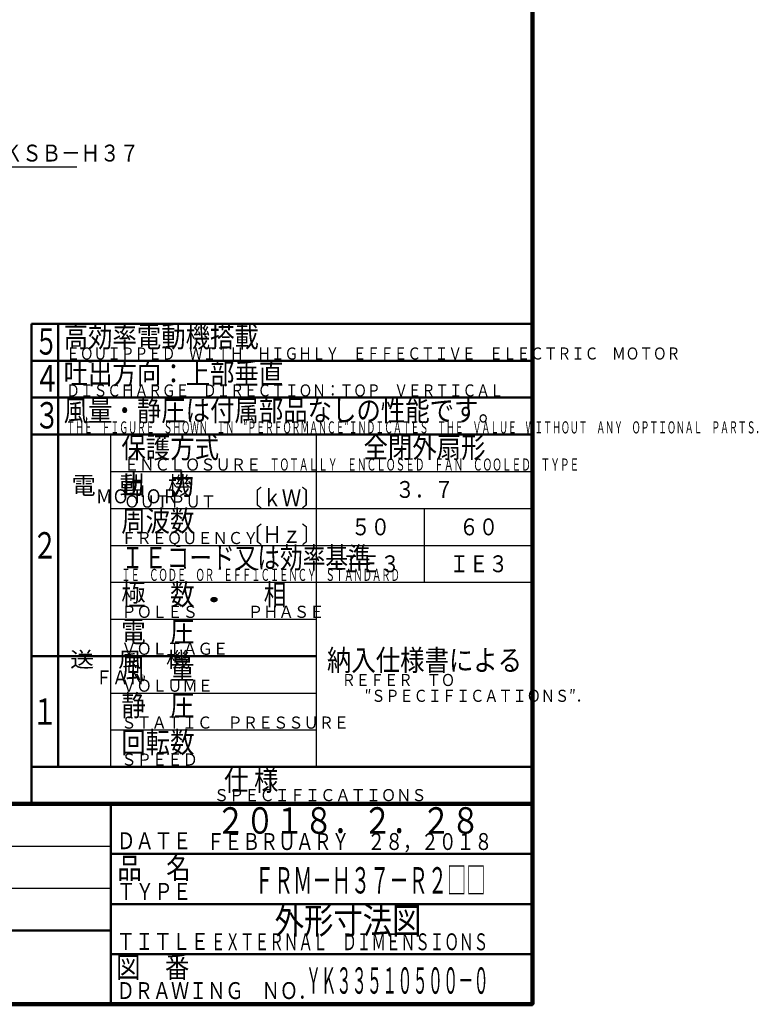
# Model space of a CAD drawing. Units: millimetres. Extents: x 270 to 6792, y 150 to 4374.
# Drawn here: x 4691 to 6792, y 150 to 2950 of the extents above; entities that cross this region are included whole.
import ezdxf

# ---------------------------------------------------------------- set-up
doc = ezdxf.new("R2010")
doc.units = ezdxf.units.MM
doc.header["$LTSCALE"] = 2.786288
for name, color, linetype in [('NoLayerName_001', 7, 'Continuous'), ('NoLayerName_002', 7, 'Continuous'), ('NoLayerName_003', 7, 'Continuous')]:
    doc.layers.add(name, color=color, linetype=linetype)
doc.styles.add('@Standard', font='txt', dxfattribs={"bigfont": '@extfont2'})
doc.styles.get("Standard").update_dxf_attribs({"font": 'txt', "bigfont": 'extfont2'})
doc.dimstyles.get("Standard").update_dxf_attribs({"dimtxt": 2.5, "dimasz": 2.5, "dimexe": 1.25, "dimexo": 0.625, "dimtad": 1, "dimzin": 0, "dimdsep": 46, "dimtxsty": 'Standard', "dimcen": 2.5, "dimadec": 0, "dimazin": 0, "dimtfac": 0.75, "dimtmove": 0, "dimatfit": 3, "dimfxl": 1, "dimarcsym": 0})

# ---------------------------------------------------------------- blocks, each defined once
blk = doc.blocks.new('USR_0001')
at = {"layer": 'NoLayerName_002', "color": 3, "linetype": 'Continuous', "lineweight": 50, "width": 0.423611}
blk.add_text('ＹＫ３３５１０５００－０', height=5, dxfattribs=at).set_placement((0, 0))
blk = doc.blocks.new('USR_0002')
at = {"layer": 'NoLayerName_002', "color": 3, "linetype": 'Continuous', "lineweight": 50, "width": 0.534722}
blk.add_text('ＦＲＭ－Ｈ３７－Ｒ２□□', height=5, dxfattribs=at).set_placement((0, 0))
blk = doc.blocks.new('JZB_0001')
at = {"layer": 'NoLayerName_001', "color": 3, "linetype": 'Continuous', "lineweight": 100}
for p, q in [((392, 0), (392, 277)), ((232, 38), (392, 38)), ((7, 0), (392, 0))]:
    blk.add_line(p, q, dxfattribs=at)
at = {"layer": 'NoLayerName_001', "color": 3, "linetype": 'Continuous', "lineweight": 50}
for p, q in [((312, 0), (312, 38)), ((312, 28.5), (392, 28.5)), ((312, 19), (392, 19)), ((232, 14), (312, 14)), ((312, 9.5), (392, 9.5))]:
    blk.add_line(p, q, dxfattribs=at)
at = {"layer": 'NoLayerName_001', "color": 3, "linetype": 'Continuous', "lineweight": 25}
for p, q in [((256, 30), (312, 30)), ((256, 22), (312, 22))]:
    blk.add_line(p, q, dxfattribs=at)
at = {"layer": 'NoLayerName_001', "color": 3, "lineweight": 50, "line_spacing_factor": 0.6}
for s, insert, char_height, width, attachment_point in [('\\A1;\\W0.816497;\\T0.816497;２０１８．２．２８', (357, 34.85), 5, 46.8465, 5), ('\\A1;\\W0.847791;\\T0.982946;品\u3000名', (313.26, 27.8), 4, 12.9712, 1), ('\\A1;\\W0.816497;\\T0.816497;外形寸法図', (357, 15.85), 5, 26.0258, 5), ('\\A1;\\W0.847791;\\T0.982946;図\u3000番', (313.02, 9.05), 4, 12.9712, 1)]:
    blk.add_mtext(s, dxfattribs=dict(at, insert=insert, char_height=char_height, width=width, attachment_point=attachment_point))
at = {"layer": 'NoLayerName_001', "color": 3, "lineweight": 25, "char_height": 3.2, "line_spacing_factor": 0.6}
for s, insert, width, attachment_point in [('\\A1;\\W0.811632;\\T0.750000;ＤＡＴＥ', (313.13, 32.6), 13.2458, 1), ('\\A1;\\W0.775825;\\T0.750000;ＦＥＢＲＵＡＲＹ\u3000２８，２０１８', (357.27, 30.85), 50.6458, 5), ('\\A1;\\W0.811632;\\T0.750000;ＴＹＰＥ', (313.15, 23), 13.2458, 1), ('\\A1;\\W0.802083;\\T0.750000;ＴＩＴＬＥ', (313.12, 13.51), 16.3625, 1), ('\\A1;\\W0.634137;\\T0.750000;ＥＸＴＥＲＮＡＬ\u3000ＤＩＭＥＮＳＩＯＮＳ', (357.27, 11.85), 49.1583, 5), ('\\A1;\\W0.787760;\\T0.750000;ＤＲＡＷＩＮＧ\u3000ＮＯ．', (313.11, 4.2), 35.0625, 1)]:
    blk.add_mtext(s, dxfattribs=dict(at, insert=insert, width=width, attachment_point=attachment_point))

msp = doc.modelspace()

# ---------------------------------------------------------------- linework, layer by layer
at = {"layer": 'NoLayerName_001', "color": 3, "linetype": 'Continuous', "lineweight": 50}
for p, q in [((6150, 2085), (4725, 2085)), ((4725, 720), (4725, 2085)), ((4800, 825), (4800, 2085)), ((4725, 1980), (6150, 1980)), ((4725, 1875), (6150, 1875)), ((4725, 1770), (6150, 1770)), ((4725, 1140), (5535, 1140)), ((4725, 825), (6150, 825))]:
    msp.add_line(p, q, dxfattribs=at)
at = {"layer": 'NoLayerName_001', "color": 3, "linetype": 'Continuous', "lineweight": 25}
for p, q in [((4950, 825), (4950, 1770)), ((5535, 825), (5535, 1770)), ((4950, 1665), (6150, 1665)), ((4950, 1560), (5535, 1560)), ((5535, 1560), (6150, 1560)), ((5842.5, 1350), (5842.5, 1560)), ((4950, 1455), (6150, 1455)), ((4950, 1350), (6150, 1350)), ((4950, 1245), (5535, 1245)), ((4950, 1035), (5535, 1035)), ((4950, 930), (5535, 930))]:
    msp.add_line(p, q, dxfattribs=at)
at = {"layer": 'NoLayerName_003', "color": 3, "linetype": 'Continuous', "lineweight": 50}
msp.add_point((6150, 150), dxfattribs=at)

# ---------------------------------------------------------------- block references
at = {"layer": 'NoLayerName_001', "xscale": 15, "yscale": 15, "zscale": 15}
msp.add_blockref('JZB_0001', (270, 150), dxfattribs=at)
at = {"layer": 'NoLayerName_002', "xscale": 15, "yscale": 15, "zscale": 15}
for name, p in [('USR_0002', (5359.5, 465)), ('USR_0001', (5505, 180))]:
    msp.add_blockref(name, p, dxfattribs=at)

# ---------------------------------------------------------------- texts
at = {"layer": 'NoLayerName_001', "color": 3, "lineweight": 50, "style": '@Standard'}
msp.add_text('電\u3000動\u3000機', height=50, dxfattribs=at).set_placement((4838.84, 1600.32))
at = {"layer": 'NoLayerName_001', "color": 3, "lineweight": 25, "style": '@Standard', "width": 0.859375}
for s, p in [('ＭＯＴＯＲ', (4907.84, 1574.32)), ('ＦＡＮ', (4907.15, 1059.41))]:
    msp.add_text(s, height=40, dxfattribs=at).set_placement(p)
at = {"layer": 'NoLayerName_001', "color": 3, "lineweight": 50, "style": '@Standard', "width": 1.142857}
msp.add_text('送\u3000風\u3000機', height=43.75, dxfattribs=at).set_placement((4834.4, 1108.54))
at = {"layer": 'NoLayerName_001', "color": 7, "linetype": 'Continuous', "lineweight": 25, "insert": (4420.85, 2546.32), "char_height": 48, "width": 569.9053, "attachment_point": 7, "line_spacing_factor": 0.7875}
msp.add_mtext('\\A1;\\W0.846562;\\T0.846562;ＦＡＮ：ＫＳＢ－Ｈ３７', dxfattribs=at)
at = {"layer": 'NoLayerName_001', "color": 3, "lineweight": 50, "line_spacing_factor": 0.6}
for s, insert, char_height, width, attachment_point in [('\\A1;\\W0.666667;５', (4732.5, 1997.25), 75, 63.75, 7), ('\\A1;\\W0.847791;\\T0.958373;高効率電動機搭載', (4816.07, 2078.37), 60, 518.8482, 1), ('\\A1;\\W0.711111;\\T0.750000;４', (4732.5, 1892.25), 75, 63.75, 7), ('\\A1;\\W0.847791;\\T0.958373;吐出方向：上部垂直', (4816.07, 1973.37), 60, 583.7043, 1), ('\\A1;\\W0.847791;\\T0.958373;風量・静圧は付属部品なしの性能です。', (4816.07, 1868.37), 60, 1167.4086, 1), ('\\A1;\\W0.711111;\\T0.750000;３', (4732.5, 1787.25), 75, 63.75, 7), ('\\A1;\\W0.847791;\\T0.982946;保護方式', (4980.47, 1763.37), 60, 259.4241, 1), ('\\A1;\\W0.847791;\\T0.982946;全閉外扇形', (5842.5, 1733.88), 60, 324.2802, 5), ('\\A1;\\W0.847791;\\T0.982946;出\u3000力', (4981.07, 1658.37), 60, 194.5681, 1), ('\\A1;\\W0.846254;\\T0.984732;３．７', (5842.5, 1613.85), 48, 155.3722, 5), ('\\A1;\\W0.847791;\\T0.982946;周波数', (4979.85, 1554.51), 60, 194.5681, 1), ('\\A1;\\W0.846254;\\T0.984732;５０', (5689.12, 1507.5), 48, 103.5815, 5), ('\\A1;\\W0.846254;\\T0.984732;６０', (5996.62, 1507.5), 48, 103.5815, 5), ('\\A1;\\W0.711111;\\T0.750000;２', (4762.5, 1455), 75, 63.75, 5), ('\\A1;\\W0.787879;\\T0.750000;ＩＥコード又は効率基準', (4980, 1449.75), 60, 663, 1), ('\\A1;\\W0.846254;\\T0.984732;ＩＥ３', (5689.12, 1402.5), 48, 155.3722, 5), ('\\A1;\\W0.846254;\\T0.984732;ＩＥ３', (5996.62, 1402.5), 48, 155.3722, 5), ('\\A1;\\W0.847791;\\T0.982946;極\u3000数', (4980, 1344.75), 60, 194.5681, 1), ('\\A1;\\W0.787351;\\T0.912871;相', (5385, 1344.75), 60, 54.9844, 1), ('\\A1;\\W0.847791;\\T0.982946;電\u3000圧', (4980, 1239.75), 60, 194.5681, 1), ('\\A1;\\W0.847791;\\T0.982946;納入仕様書による', (5842.5, 1128.41), 60, 518.8482, 5), ('\\A1;\\W0.847791;\\T0.982946;風\u3000量', (4980, 1134.75), 60, 194.5681, 1), ('\\A1;\\W0.847791;\\T0.982946;静\u3000圧', (4980, 1029.75), 60, 194.5681, 1), ('\\A1;\\W0.711111;\\T0.750000;１', (4762.5, 982.5), 75, 63.75, 5), ('\\A1;\\W0.847791;\\T0.982946;回転数', (4980, 924.75), 60, 194.5681, 1), ('\\A1;\\W0.848967;\\T2.673015;仕 様', (5272.5, 757.5), 60, 491.8711, 7)]:
    msp.add_mtext(s, dxfattribs=dict(at, insert=insert, char_height=char_height, width=width, attachment_point=attachment_point))
at = {"layer": 'NoLayerName_001', "color": 3, "lineweight": 25, "line_spacing_factor": 0.6}
for s, insert, char_height, width, attachment_point in [('\\A1;\\W0.824477;\\T0.750000;ＥＱＵＩＰＰＥＤ\u3000ＷＩＴＨ\u3000ＨＩＧＨＬＹ\u3000ＥＦＦＥＣＴＩＶＥ\u3000ＥＬＥＣＴＲＩＣ\u3000ＭＯＴＯＲ', (4823.57, 1983.12), 34.5, 1632, 7), ('\\A1;\\W0.825785;\\T0.750000;ＤＩＳＣＨＡＲＧＥ\u3000ＤＩＲＥＣＴＩＯＮ：ＴＯＰ\u3000ＶＥＲＴＩＣＡＬ', (4823.57, 1878.12), 34.5, 1162.375, 7), ('\\A1;\\W0.534306;\\T0.750000;ＴＨＥ\u3000ＦＩＧＵＲＥ\u3000ＳＨＯＷＮ\u3000ＩＮ\u3000″ＰＥＲＦＯＲＭＡＮＣＥ″ＩＮＤＩＣＡＴＥＳ\u3000ＴＨＥ\u3000ＶＡＬＵＥ\u3000ＷＩＴＨＯＵＴ\u3000ＡＮＹ\u3000ＯＰＴＩＯＮＡＬ\u3000ＰＡＲＴＳ．', (4823.57, 1773.12), 34.5, 1880.2212, 7), ('\\A1;\\W0.920447;\\T0.800388;ＥＮＣＬＯＳＵＲＥ', (4987.97, 1667.37), 34.5, 364.3934, 7), ('\\A1;\\W0.584239;\\T0.750000;ＴＯＴＡＬＬＹ\u3000ＥＮＣＬＯＳＥＤ\u3000ＦＡＮ\u3000ＣＯＯＬＥＤ\u3000ＴＹＰＥ', (5842.5, 1684.65), 34.5, 822.375, 5), ('\\A1;\\W0.924211;\\T0.803662;ＯＵＴＰＵＴ', (4988.57, 1562.37), 34.5, 243.9225, 7), ('\\A1;\\W0.846254;\\T0.846254;〔ｋＷ〕', (5547.17, 1566.05), 48, 207.163, 9), ('\\A1;\\W0.846254;\\T0.846254;〔Ｈｚ〕', (5547.62, 1461.51), 48, 207.163, 9), ('\\A1;\\W0.920447;\\T0.800388;ＦＲＥＱＵＥＮＣＹ', (4979.85, 1458.51), 34.5, 364.3934, 7), ('\\A1;\\W0.561111;\\T0.750000;ＩＥ\u3000ＣＯＤＥ\u3000ＯＲ\u3000ＥＦＦＩＣＩＥＮＣＹ\u3000ＳＴＡＮＤＡＲＤ', (4980, 1353.75), 34.5, 740.4562, 7), ('\\A1;\\W0.926463;\\T0.805620;ＰＯＬＥＳ', (4980, 1248.75), 34.5, 203.7639, 7), ('\\A1;\\W0.926463;\\T0.805620;ＰＨＡＳＥ', (5340, 1248.75), 34.5, 203.7639, 7), ('\\A1;\\W0.922600;\\T0.802261;ＶＯＬＴＡＧＥ', (4980, 1143.75), 34.5, 284.08, 7), ('\\A1;\\W0.924211;\\T0.803662;ＶＯＬＵＭＥ', (4980, 1038.75), 34.5, 243.9225, 7), ('\\A1;\\W0.857148;\\T0.771433;ＲＥＦＥＲ\u3000ＴＯ', (5606.62, 1054.91), 34.5, 301.6303, 7), ('\\A1;\\W0.853742;\\T0.768368;\u3000\u3000″ＳＰＥＣＩＦＩＣＡＴＩＯＮＳ″．', (5591.62, 1009.91), 34.5, 713.5255, 7), ('\\A1;\\W0.917424;\\T0.797760;ＳＴＡＴＩＣ\u3000ＰＲＥＳＳＵＲＥ', (4980, 933.75), 34.5, 605.3278, 7), ('\\A1;\\W0.926463;\\T0.805620;ＳＰＥＥＤ', (4980, 828.75), 34.5, 203.7639, 7), ('\\A1;\\W0.917748;\\T0.798042;ＳＰＥＣＩＦＩＣＡＴＩＯＮＳ', (5243.36, 727.5), 34.5, 565.1723, 7)]:
    msp.add_mtext(s, dxfattribs=dict(at, insert=insert, char_height=char_height, width=width, attachment_point=attachment_point))
at = {"layer": 'NoLayerName_001', "color": 3, "lineweight": 50, "insert": (5207.68, 1300.71), "char_height": 75, "width": 63.75, "attachment_point": 2, "rotation": 90, "line_spacing_factor": 0.6}
msp.add_mtext('\\A1;\\W0.711111;\\T0.750000;・', dxfattribs=at)

# ---------------------------------------------------------------- leaders
at = {"layer": 'NoLayerName_001', "color": 7, "linetype": 'Continuous', "lineweight": 25, "annotation_type": 0, "has_hookline": 1, "hookline_direction": 0, "text_width": 432.86}
msp.add_leader([(4237.51, 2299.84), (4390.85, 2531.32), (4405.85, 2531.32)], dimstyle='Standard', override={"dimtxt": 48, "dimasz": 15, "dimgap": 15, "dimldrblk": 'DOT'}, dxfattribs=at)

doc.saveas('drawing.dxf')
